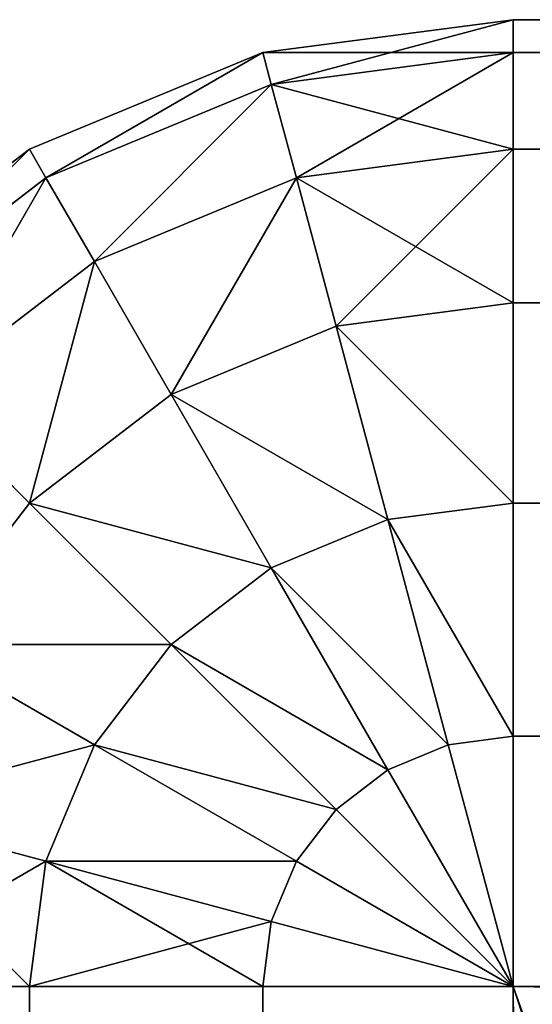
# Model space of a CAD drawing. Extents: x -7451 to -463, y -5032 to 2092.
# Drawn here: x -3646 to -3641, y 1682 to 1692 of the extents above; entities that cross this region are included whole.
import ezdxf

# ---------------------------------------------------------------- set-up
doc = ezdxf.new("R2010")
doc.units = 0
doc.header["$LTSCALE"] = 25.4
doc.layers.get('0').update_dxf_attribs({"color": 13, "linetype": 'CONTINUOUS'})

# ---------------------------------------------------------------- blocks, each defined once
blk = doc.blocks.new('GROUP_11')
at = {"color": 0}
for p, q in [((1390, 1264, 81.34), (1390, 1266.071, 82.929)), ((1390, 1264, 438.66), (1390, 1266.071, 437.071)), ((1390, 1264, 81.34), (1390, 1266.071, 82.929)), ((1390, 1264, 438.66), (1390, 1266.071, 437.071)), ((1397.071, 1266.071, 90), (1398.66, 1264, 90)), ((1397.071, 1266.071, 430), (1398.66, 1264, 430)), ((1397.071, 1266.071, 90), (1398.66, 1264, 90)), ((1397.071, 1266.071, 430), (1398.66, 1264, 430)), ((1391.83, 1265.83, 82.929), (1391.294, 1263.83, 81.34)), ((1391.83, 1265.83, 82.929), (1391.294, 1263.83, 81.34)), ((1391.83, 1265.83, 437.071), (1391.294, 1263.83, 438.66)), ((1391.83, 1265.83, 437.071), (1391.294, 1263.83, 438.66)), ((1396.83, 1265.83, 87.412), (1398.365, 1263.83, 87.412)), ((1396.83, 1265.83, 87.412), (1398.365, 1263.83, 87.412)), ((1396.83, 1265.83, 432.588), (1398.365, 1263.83, 432.588)), ((1396.83, 1265.83, 432.588), (1398.365, 1263.83, 432.588)), ((1393.536, 1265.124, 82.929), (1392.5, 1263.33, 81.34)), ((1393.536, 1265.124, 82.929), (1392.5, 1263.33, 81.34)), ((1393.536, 1265.124, 437.071), (1392.5, 1263.33, 438.66)), ((1393.536, 1265.124, 437.071), (1392.5, 1263.33, 438.66)), ((1393.536, 1265.124, 82.929), (1395, 1264, 82.929)), ((1393.536, 1265.124, 82.929), (1395, 1264, 82.929)), ((1393.536, 1265.124, 437.071), (1395, 1264, 437.071)), ((1393.536, 1265.124, 437.071), (1395, 1264, 437.071)), ((1396.124, 1265.124, 85), (1395, 1264, 82.929)), ((1396.124, 1265.124, 85), (1395, 1264, 82.929)), ((1396.124, 1265.124, 435), (1395, 1264, 437.071)), ((1396.124, 1265.124, 435), (1395, 1264, 437.071)), ((1396.124, 1265.124, 85), (1397.5, 1263.33, 85)), ((1396.124, 1265.124, 85), (1397.5, 1263.33, 85)), ((1396.124, 1265.124, 435), (1397.5, 1263.33, 435)), ((1396.124, 1265.124, 435), (1397.5, 1263.33, 435)), ((1390, 1264, 438.66), (10, 1264, 438.66)), ((1390, 1264, 438.66), (10, 1264, 438.66)), ((10, 1264, 81.34), (1390, 1264, 81.34)), ((10, 1264, 81.34), (1390, 1264, 81.34)), ((1390, 1264, 81.34), (1391.294, 1263.83, 81.34)), ((1390, 1261.588, 80.341), (1390, 1264, 81.34)), ((1390, 1264, 81.34), (1391.294, 1263.83, 81.34)), ((1390, 1261.588, 439.659), (1390, 1264, 438.66)), ((1390, 1261.588, 80.341), (1390, 1264, 81.34)), ((1390, 1261.588, 439.659), (1390, 1264, 438.66)), ((1390, 1264, 438.66), (1391.294, 1263.83, 438.66)), ((1390, 1264, 438.66), (1391.294, 1263.83, 438.66)), ((1395, 1264, 82.929), (1393.536, 1262.536, 81.34)), ((1395, 1264, 82.929), (1393.536, 1262.536, 81.34)), ((1395, 1264, 437.071), (1393.536, 1262.536, 438.66)), ((1395, 1264, 437.071), (1393.536, 1262.536, 438.66)), ((1395, 1264, 82.929), (1396.124, 1262.536, 82.929)), ((1395, 1264, 82.929), (1396.124, 1262.536, 82.929)), ((1395, 1264, 437.071), (1396.124, 1262.536, 437.071)), ((1395, 1264, 437.071), (1396.124, 1262.536, 437.071)), ((1398.66, 1264, 90), (1398.365, 1263.83, 87.412)), ((1398.66, 1264, 90), (1398.365, 1263.83, 87.412)), ((1398.66, 1264, 430), (1398.365, 1263.83, 432.588)), ((1398.66, 1264, 430), (1398.365, 1263.83, 432.588)), ((1398.66, 1264, 90), (1399.659, 1261.588, 90)), ((1398.66, 1264, 90), (1398.66, 1264, 430)), ((1398.66, 1264, 90), (1398.66, 1264, 430)), ((1398.66, 1264, 430), (1399.659, 1261.588, 430)), ((1398.66, 1264, 90), (1399.659, 1261.588, 90)), ((1398.66, 1264, 430), (1399.659, 1261.588, 430)), ((1391.294, 1263.83, 81.34), (1390.67, 1261.5, 80.341)), ((1391.294, 1263.83, 81.34), (1390.67, 1261.5, 80.341)), ((1391.294, 1263.83, 438.66), (1390.67, 1261.5, 439.659)), ((1391.294, 1263.83, 438.66), (1390.67, 1261.5, 439.659)), ((1391.294, 1263.83, 81.34), (1392.5, 1263.33, 81.34)), ((1391.294, 1263.83, 81.34), (1392.5, 1263.33, 81.34)), ((1391.294, 1263.83, 438.66), (1392.5, 1263.33, 438.66)), ((1391.294, 1263.83, 438.66), (1392.5, 1263.33, 438.66)), ((1398.365, 1263.83, 87.412), (1397.5, 1263.33, 85)), ((1398.365, 1263.83, 87.412), (1397.5, 1263.33, 85)), ((1398.365, 1263.83, 432.588), (1397.5, 1263.33, 435)), ((1398.365, 1263.83, 432.588), (1397.5, 1263.33, 435)), ((1398.365, 1263.83, 87.412), (1399.33, 1261.5, 87.412)), ((1398.365, 1263.83, 87.412), (1399.33, 1261.5, 87.412)), ((1398.365, 1263.83, 432.588), (1399.33, 1261.5, 432.588)), ((1398.365, 1263.83, 432.588), (1399.33, 1261.5, 432.588)), ((1392.5, 1263.33, 81.34), (1391.294, 1261.241, 80.341)), ((1392.5, 1263.33, 81.34), (1391.294, 1261.241, 80.341)), ((1392.5, 1263.33, 438.66), (1391.294, 1261.241, 439.659)), ((1392.5, 1263.33, 438.66), (1391.294, 1261.241, 439.659)), ((1392.5, 1263.33, 81.34), (1393.536, 1262.536, 81.34)), ((1392.5, 1263.33, 81.34), (1393.536, 1262.536, 81.34)), ((1392.5, 1263.33, 438.66), (1393.536, 1262.536, 438.66)), ((1392.5, 1263.33, 438.66), (1393.536, 1262.536, 438.66)), ((1397.5, 1263.33, 85), (1396.124, 1262.536, 82.929)), ((1397.5, 1263.33, 85), (1396.124, 1262.536, 82.929)), ((1397.5, 1263.33, 435), (1396.124, 1262.536, 437.071)), ((1397.5, 1263.33, 435), (1396.124, 1262.536, 437.071)), ((1397.5, 1263.33, 85), (1398.365, 1261.241, 85)), ((1397.5, 1263.33, 85), (1398.365, 1261.241, 85)), ((1397.5, 1263.33, 435), (1398.365, 1261.241, 435)), ((1397.5, 1263.33, 435), (1398.365, 1261.241, 435)), ((1393.536, 1262.536, 81.34), (1391.83, 1260.83, 80.341)), ((1393.536, 1262.536, 81.34), (1391.83, 1260.83, 80.341)), ((1393.536, 1262.536, 438.66), (1391.83, 1260.83, 439.659)), ((1393.536, 1262.536, 438.66), (1391.83, 1260.83, 439.659)), ((1393.536, 1262.536, 81.34), (1394.33, 1261.5, 81.34)), ((1393.536, 1262.536, 81.34), (1394.33, 1261.5, 81.34)), ((1393.536, 1262.536, 438.66), (1394.33, 1261.5, 438.66)), ((1393.536, 1262.536, 438.66), (1394.33, 1261.5, 438.66)), ((1396.124, 1262.536, 82.929), (1394.33, 1261.5, 81.34)), ((1396.124, 1262.536, 82.929), (1394.33, 1261.5, 81.34)), ((1396.124, 1262.536, 437.071), (1394.33, 1261.5, 438.66)), ((1396.124, 1262.536, 437.071), (1394.33, 1261.5, 438.66)), ((1396.124, 1262.536, 82.929), (1396.83, 1260.83, 82.929)), ((1396.124, 1262.536, 82.929), (1396.83, 1260.83, 82.929)), ((1396.124, 1262.536, 437.071), (1396.83, 1260.83, 437.071)), ((1396.124, 1262.536, 437.071), (1396.83, 1260.83, 437.071)), ((1390, 1261.588, 439.659), (10, 1261.588, 439.659)), ((1390, 1261.588, 439.659), (10, 1261.588, 439.659)), ((10, 1261.588, 80.341), (1390, 1261.588, 80.341)), ((10, 1261.588, 80.341), (1390, 1261.588, 80.341)), ((1390, 1259, 80), (1390, 1261.588, 80.341)), ((1390, 1261.588, 80.341), (1390.67, 1261.5, 80.341)), ((1390, 1261.588, 80.341), (1390.67, 1261.5, 80.341)), ((1390, 1259, 440), (1390, 1261.588, 439.659)), ((1390, 1259, 80), (1390, 1261.588, 80.341)), ((1390, 1261.588, 439.659), (1390.67, 1261.5, 439.659)), ((1390, 1259, 440), (1390, 1261.588, 439.659)), ((1390, 1261.588, 439.659), (1390.67, 1261.5, 439.659)), ((1390.67, 1261.5, 80.341), (1390, 1259, 80)), ((1390.67, 1261.5, 80.341), (1390, 1259, 80)), ((1390.67, 1261.5, 439.659), (1390, 1259, 440)), ((1390.67, 1261.5, 439.659), (1390, 1259, 440)), ((1390.67, 1261.5, 80.341), (1391.294, 1261.241, 80.341)), ((1390.67, 1261.5, 80.341), (1391.294, 1261.241, 80.341)), ((1390.67, 1261.5, 439.659), (1391.294, 1261.241, 439.659)), ((1390.67, 1261.5, 439.659), (1391.294, 1261.241, 439.659)), ((1394.33, 1261.5, 81.34), (1392.241, 1260.294, 80.341)), ((1394.33, 1261.5, 81.34), (1392.241, 1260.294, 80.341)), ((1394.33, 1261.5, 438.66), (1392.241, 1260.294, 439.659)), ((1394.33, 1261.5, 438.66), (1392.241, 1260.294, 439.659)), ((1394.33, 1261.5, 81.34), (1394.83, 1260.294, 81.34)), ((1394.33, 1261.5, 81.34), (1394.83, 1260.294, 81.34)), ((1394.33, 1261.5, 438.66), (1394.83, 1260.294, 438.66)), ((1394.33, 1261.5, 438.66), (1394.83, 1260.294, 438.66)), ((1399.33, 1261.5, 87.412), (1398.365, 1261.241, 85)), ((1399.33, 1261.5, 87.412), (1398.365, 1261.241, 85)), ((1399.33, 1261.5, 432.588), (1398.365, 1261.241, 435)), ((1399.33, 1261.5, 432.588), (1398.365, 1261.241, 435)), ((1399.659, 1261.588, 90), (1399.33, 1261.5, 87.412)), ((1399.659, 1261.588, 90), (1399.33, 1261.5, 87.412)), ((1399.659, 1261.588, 430), (1399.33, 1261.5, 432.588)), ((1399.659, 1261.588, 430), (1399.33, 1261.5, 432.588)), ((1399.33, 1261.5, 87.412), (1399.659, 1259, 87.412)), ((1399.33, 1261.5, 87.412), (1399.659, 1259, 87.412)), ((1399.33, 1261.5, 432.588), (1399.659, 1259, 432.588)), ((1399.33, 1261.5, 432.588), (1399.659, 1259, 432.588)), ((1399.659, 1261.588, 90), (1400, 1259, 90)), ((1399.659, 1261.588, 90), (1399.659, 1261.588, 430)), ((1399.659, 1261.588, 90), (1399.659, 1261.588, 430)), ((1399.659, 1261.588, 430), (1400, 1259, 430)), ((1399.659, 1261.588, 90), (1400, 1259, 90)), ((1399.659, 1261.588, 430), (1400, 1259, 430)), ((1391.294, 1261.241, 80.341), (1390, 1259, 80)), ((1391.294, 1261.241, 80.341), (1390, 1259, 80)), ((1391.294, 1261.241, 439.659), (1390, 1259, 440)), ((1391.294, 1261.241, 439.659), (1390, 1259, 440)), ((1391.294, 1261.241, 80.341), (1391.83, 1260.83, 80.341)), ((1391.294, 1261.241, 80.341), (1391.83, 1260.83, 80.341)), ((1391.294, 1261.241, 439.659), (1391.83, 1260.83, 439.659)), ((1391.294, 1261.241, 439.659), (1391.83, 1260.83, 439.659)), ((1398.365, 1261.241, 85), (1396.83, 1260.83, 82.929)), ((1398.365, 1261.241, 85), (1396.83, 1260.83, 82.929)), ((1398.365, 1261.241, 435), (1396.83, 1260.83, 437.071)), ((1398.365, 1261.241, 435), (1396.83, 1260.83, 437.071)), ((1398.365, 1261.241, 85), (1398.66, 1259, 85)), ((1398.365, 1261.241, 85), (1398.66, 1259, 85)), ((1398.365, 1261.241, 435), (1398.66, 1259, 435)), ((1398.365, 1261.241, 435), (1398.66, 1259, 435)), ((1391.83, 1260.83, 80.341), (1390, 1259, 80)), ((1391.83, 1260.83, 80.341), (1390, 1259, 80)), ((1391.83, 1260.83, 439.659), (1390, 1259, 440)), ((1391.83, 1260.83, 439.659), (1390, 1259, 440)), ((1391.83, 1260.83, 80.341), (1392.241, 1260.294, 80.341)), ((1391.83, 1260.83, 80.341), (1392.241, 1260.294, 80.341)), ((1391.83, 1260.83, 439.659), (1392.241, 1260.294, 439.659)), ((1391.83, 1260.83, 439.659), (1392.241, 1260.294, 439.659)), ((1396.83, 1260.83, 82.929), (1394.83, 1260.294, 81.34)), ((1396.83, 1260.83, 82.929), (1394.83, 1260.294, 81.34)), ((1396.83, 1260.83, 437.071), (1394.83, 1260.294, 438.66)), ((1396.83, 1260.83, 437.071), (1394.83, 1260.294, 438.66)), ((1396.83, 1260.83, 82.929), (1397.071, 1259, 82.929)), ((1396.83, 1260.83, 82.929), (1397.071, 1259, 82.929)), ((1396.83, 1260.83, 437.071), (1397.071, 1259, 437.071)), ((1396.83, 1260.83, 437.071), (1397.071, 1259, 437.071)), ((1392.241, 1260.294, 80.341), (1390, 1259, 80)), ((1392.241, 1260.294, 80.341), (1390, 1259, 80)), ((1392.241, 1260.294, 439.659), (1390, 1259, 440)), ((1392.241, 1260.294, 439.659), (1390, 1259, 440)), ((1392.241, 1260.294, 80.341), (1392.5, 1259.67, 80.341)), ((1392.241, 1260.294, 80.341), (1392.5, 1259.67, 80.341)), ((1392.241, 1260.294, 439.659), (1392.5, 1259.67, 439.659)), ((1392.241, 1260.294, 439.659), (1392.5, 1259.67, 439.659)), ((1394.83, 1260.294, 81.34), (1392.5, 1259.67, 80.341)), ((1394.83, 1260.294, 81.34), (1392.5, 1259.67, 80.341)), ((1394.83, 1260.294, 438.66), (1392.5, 1259.67, 439.659)), ((1394.83, 1260.294, 438.66), (1392.5, 1259.67, 439.659)), ((1394.83, 1260.294, 81.34), (1395, 1259, 81.34)), ((1394.83, 1260.294, 81.34), (1395, 1259, 81.34)), ((1394.83, 1260.294, 438.66), (1395, 1259, 438.66)), ((1394.83, 1260.294, 438.66), (1395, 1259, 438.66)), ((1392.5, 1259.67, 80.341), (1390, 1259, 80)), ((1392.5, 1259.67, 80.341), (1390, 1259, 80)), ((1392.5, 1259.67, 439.659), (1390, 1259, 440)), ((1392.5, 1259.67, 439.659), (1390, 1259, 440)), ((1392.5, 1259.67, 80.341), (1392.588, 1259, 80.341)), ((1392.5, 1259.67, 80.341), (1392.588, 1259, 80.341)), ((1392.5, 1259.67, 439.659), (1392.588, 1259, 439.659)), ((1392.5, 1259.67, 439.659), (1392.588, 1259, 439.659)), ((10, 1259, 440), (1390, 1259, 440)), ((1390, 1259, 80), (10, 1259, 80)), ((10, 1259, 440), (1390, 1259, 440)), ((1390, 1259, 80), (10, 1259, 80)), ((1390, 1259, 440), (1390, 798, 440)), ((1390, 1259, 80), (1390, 10, 80)), ((1392.588, 1259, 80.341), (1390, 1259, 80)), ((1390, 1259, 440), (1390, 798, 440)), ((1392.588, 1259, 439.659), (1390, 1259, 440)), ((1390, 1259, 80), (1390, 10, 80)), ((1392.588, 1259, 80.341), (1390, 1259, 80)), ((1392.588, 1259, 439.659), (1390, 1259, 440)), ((1395, 1259, 81.34), (1392.588, 1259, 80.341)), ((1392.588, 797.741, 439.659), (1392.588, 1259, 439.659)), ((1392.588, 797.741, 439.659), (1392.588, 1259, 439.659)), ((1395, 1259, 438.66), (1392.588, 1259, 439.659)), ((1392.588, 10, 80.341), (1392.588, 1259, 80.341)), ((1395, 1259, 81.34), (1392.588, 1259, 80.341)), ((1392.588, 10, 80.341), (1392.588, 1259, 80.341)), ((1395, 1259, 438.66), (1392.588, 1259, 439.659)), ((1397.071, 1259, 82.929), (1395, 1259, 81.34)), ((1395, 796.982, 438.66), (1395, 1259, 438.66)), ((1395, 796.982, 438.66), (1395, 1259, 438.66)), ((1397.071, 1259, 437.071), (1395, 1259, 438.66)), ((1395, 10, 81.34), (1395, 1259, 81.34)), ((1395, 10, 81.34), (1395, 1259, 81.34)), ((1397.071, 1259, 82.929), (1395, 1259, 81.34)), ((1397.071, 1259, 437.071), (1395, 1259, 438.66)), ((1398.66, 1259, 85), (1397.071, 1259, 82.929)), ((1397.071, 795.775, 437.071), (1397.071, 1259, 437.071)), ((1398.66, 1259, 435), (1397.071, 1259, 437.071)), ((1397.071, 795.775, 437.071), (1397.071, 1259, 437.071)), ((1397.071, 10, 82.929), (1397.071, 1259, 82.929)), ((1398.66, 1259, 85), (1397.071, 1259, 82.929)), ((1397.071, 10, 82.929), (1397.071, 1259, 82.929)), ((1398.66, 1259, 435), (1397.071, 1259, 437.071)), ((1399.659, 1259, 87.412), (1398.66, 1259, 85)), ((1398.66, 794.201, 435), (1398.66, 1259, 435)), ((1399.659, 1259, 432.588), (1398.66, 1259, 435)), ((1398.66, 794.201, 435), (1398.66, 1259, 435)), ((1398.66, 10, 85), (1398.66, 1259, 85)), ((1398.66, 10, 85), (1398.66, 1259, 85)), ((1399.659, 1259, 87.412), (1398.66, 1259, 85)), ((1399.659, 1259, 432.588), (1398.66, 1259, 435)), ((1400, 1259, 90), (1399.659, 1259, 87.412)), ((1399.659, 792.369, 432.588), (1399.659, 1259, 432.588)), ((1400, 1259, 430), (1399.659, 1259, 432.588)), ((1399.659, 792.369, 432.588), (1399.659, 1259, 432.588)), ((1399.659, 10, 87.412), (1399.659, 1259, 87.412)), ((1400, 1259, 90), (1399.659, 1259, 87.412)), ((1399.659, 10, 87.412), (1399.659, 1259, 87.412)), ((1400, 1259, 430), (1399.659, 1259, 432.588)), ((1400, 1259, 90), (1400, 1259, 430)), ((1400, 790.403, 430), (1400, 1259, 430)), ((1400, 10, 90), (1400, 1259, 90)), ((1400, 790.403, 430), (1400, 1259, 430)), ((1400, 10, 90), (1400, 1259, 90)), ((1400, 1259, 90), (1400, 1259, 430))]:
    blk.add_line(p, q, dxfattribs=at)
mesh = blk.add_polyface(dxfattribs=at)
corners = [(1393.536, 1265.124, 82.929), (1396.124, 1265.124, 85), (1395, 1264, 82.929), (1394.33, 1266.5, 85)]
mesh.append_faces([[corners[k] for k in face] for face in [(0, 1, 2), (1, 0, 3)]], dxfattribs={"vtx0": -1, "color": 0})
mesh = blk.add_polyface(dxfattribs=at)
corners = [(1393.536, 1265.124, 437.071), (1396.124, 1265.124, 435), (1394.33, 1266.5, 435), (1395, 1264, 437.071)]
mesh.append_faces([[corners[k] for k in face] for face in [(0, 1, 2), (1, 0, 3)]], dxfattribs={"vtx0": -1, "color": 0})
mesh = blk.add_polyface(dxfattribs=at)
corners = [(10, 1264, 438.66), (1390, 1266.071, 437.071), (10, 1266.071, 437.071), (1390, 1264, 438.66)]
mesh.append_faces([[corners[k] for k in face] for face in [(0, 1, 2), (1, 0, 3)]], dxfattribs={"vtx0": -1, "color": 0})
mesh = blk.add_polyface(dxfattribs=at)
corners = [(1390, 1266.071, 82.929), (10, 1264, 81.34), (10, 1266.071, 82.929), (1390, 1264, 81.34)]
mesh.append_faces([[corners[k] for k in face] for face in [(0, 1, 2), (1, 0, 3)]], dxfattribs={"vtx0": -1, "color": 0})
mesh = blk.add_polyface(dxfattribs=at)
corners = [(1391.83, 1265.83, 82.929), (1390, 1264, 81.34), (1390, 1266.071, 82.929), (1391.294, 1263.83, 81.34)]
mesh.append_faces([[corners[k] for k in face] for face in [(0, 1, 2), (1, 0, 3)]], dxfattribs={"vtx0": -1, "color": 0})
mesh = blk.add_polyface(dxfattribs=at)
corners = [(1391.294, 1263.83, 438.66), (1390, 1266.071, 437.071), (1390, 1264, 438.66), (1391.83, 1265.83, 437.071)]
mesh.append_faces([[corners[k] for k in face] for face in [(0, 1, 2), (1, 0, 3)]], dxfattribs={"vtx0": -1, "color": 0})
mesh = blk.add_polyface(dxfattribs=at)
corners = [(1396.83, 1265.83, 87.412), (1398.66, 1264, 90), (1398.365, 1263.83, 87.412), (1397.071, 1266.071, 90)]
mesh.append_faces([[corners[k] for k in face] for face in [(0, 1, 2), (1, 0, 3)]], dxfattribs={"vtx0": -1, "color": 0})
mesh = blk.add_polyface(dxfattribs=at)
corners = [(1398.66, 1264, 430), (1396.83, 1265.83, 432.588), (1398.365, 1263.83, 432.588), (1397.071, 1266.071, 430)]
mesh.append_faces([[corners[k] for k in face] for face in [(0, 1, 2), (1, 0, 3)]], dxfattribs={"vtx0": -1, "color": 0})
mesh = blk.add_polyface(dxfattribs=at)
corners = [(1397.071, 1266.071, 90), (1398.66, 1264, 430), (1398.66, 1264, 90), (1397.071, 1266.071, 430)]
mesh.append_faces([[corners[k] for k in face] for face in [(0, 1, 2), (1, 0, 3)]], dxfattribs={"vtx0": -1, "color": 0})
mesh = blk.add_polyface(dxfattribs=at)
corners = [(1391.83, 1265.83, 82.929), (1392.5, 1263.33, 81.34), (1391.294, 1263.83, 81.34), (1393.536, 1265.124, 82.929)]
mesh.append_faces([[corners[k] for k in face] for face in [(0, 1, 2), (1, 0, 3)]], dxfattribs={"vtx0": -1, "color": 0})
mesh = blk.add_polyface(dxfattribs=at)
corners = [(1392.5, 1263.33, 438.66), (1391.83, 1265.83, 437.071), (1391.294, 1263.83, 438.66), (1393.536, 1265.124, 437.071)]
mesh.append_faces([[corners[k] for k in face] for face in [(0, 1, 2), (1, 0, 3)]], dxfattribs={"vtx0": -1, "color": 0})
mesh = blk.add_polyface(dxfattribs=at)
corners = [(1396.124, 1265.124, 85), (1398.365, 1263.83, 87.412), (1397.5, 1263.33, 85), (1396.83, 1265.83, 87.412)]
mesh.append_faces([[corners[k] for k in face] for face in [(0, 1, 2), (1, 0, 3)]], dxfattribs={"vtx0": -1, "color": 0})
mesh = blk.add_polyface(dxfattribs=at)
corners = [(1398.365, 1263.83, 432.588), (1396.124, 1265.124, 435), (1397.5, 1263.33, 435), (1396.83, 1265.83, 432.588)]
mesh.append_faces([[corners[k] for k in face] for face in [(0, 1, 2), (1, 0, 3)]], dxfattribs={"vtx0": -1, "color": 0})
mesh = blk.add_polyface(dxfattribs=at)
corners = [(1393.536, 1265.124, 82.929), (1393.536, 1262.536, 81.34), (1392.5, 1263.33, 81.34), (1395, 1264, 82.929)]
mesh.append_faces([[corners[k] for k in face] for face in [(0, 1, 2), (1, 0, 3)]], dxfattribs={"vtx0": -1, "color": 0})
mesh = blk.add_polyface(dxfattribs=at)
corners = [(1393.536, 1262.536, 438.66), (1393.536, 1265.124, 437.071), (1392.5, 1263.33, 438.66), (1395, 1264, 437.071)]
mesh.append_faces([[corners[k] for k in face] for face in [(0, 1, 2), (1, 0, 3)]], dxfattribs={"vtx0": -1, "color": 0})
mesh = blk.add_polyface(dxfattribs=at)
corners = [(1395, 1264, 82.929), (1397.5, 1263.33, 85), (1396.124, 1262.536, 82.929), (1396.124, 1265.124, 85)]
mesh.append_faces([[corners[k] for k in face] for face in [(0, 1, 2), (1, 0, 3)]], dxfattribs={"vtx0": -1, "color": 0})
mesh = blk.add_polyface(dxfattribs=at)
corners = [(1397.5, 1263.33, 435), (1395, 1264, 437.071), (1396.124, 1262.536, 437.071), (1396.124, 1265.124, 435)]
mesh.append_faces([[corners[k] for k in face] for face in [(0, 1, 2), (1, 0, 3)]], dxfattribs={"vtx0": -1, "color": 0})
mesh = blk.add_polyface(dxfattribs=at)
corners = [(10, 1261.588, 439.659), (1390, 1264, 438.66), (10, 1264, 438.66), (1390, 1261.588, 439.659)]
mesh.append_faces([[corners[k] for k in face] for face in [(0, 1, 2), (1, 0, 3)]], dxfattribs={"vtx0": -1, "color": 0})
mesh = blk.add_polyface(dxfattribs=at)
corners = [(1390, 1264, 81.34), (10, 1261.588, 80.341), (10, 1264, 81.34), (1390, 1261.588, 80.341)]
mesh.append_faces([[corners[k] for k in face] for face in [(0, 1, 2), (1, 0, 3)]], dxfattribs={"vtx0": -1, "color": 0})
mesh = blk.add_polyface(dxfattribs=at)
corners = [(1391.294, 1263.83, 81.34), (1390, 1261.588, 80.341), (1390, 1264, 81.34), (1390.67, 1261.5, 80.341)]
mesh.append_faces([[corners[k] for k in face] for face in [(0, 1, 2), (1, 0, 3)]], dxfattribs={"vtx0": -1, "color": 0})
mesh = blk.add_polyface(dxfattribs=at)
corners = [(1390.67, 1261.5, 439.659), (1390, 1264, 438.66), (1390, 1261.588, 439.659), (1391.294, 1263.83, 438.66)]
mesh.append_faces([[corners[k] for k in face] for face in [(0, 1, 2), (1, 0, 3)]], dxfattribs={"vtx0": -1, "color": 0})
mesh = blk.add_polyface(dxfattribs=at)
corners = [(1395, 1264, 82.929), (1394.33, 1261.5, 81.34), (1393.536, 1262.536, 81.34), (1396.124, 1262.536, 82.929)]
mesh.append_faces([[corners[k] for k in face] for face in [(0, 1, 2), (1, 0, 3)]], dxfattribs={"vtx0": -1, "color": 0})
mesh = blk.add_polyface(dxfattribs=at)
corners = [(1394.33, 1261.5, 438.66), (1395, 1264, 437.071), (1393.536, 1262.536, 438.66), (1396.124, 1262.536, 437.071)]
mesh.append_faces([[corners[k] for k in face] for face in [(0, 1, 2), (1, 0, 3)]], dxfattribs={"vtx0": -1, "color": 0})
mesh = blk.add_polyface(dxfattribs=at)
corners = [(1398.365, 1263.83, 87.412), (1399.659, 1261.588, 90), (1399.33, 1261.5, 87.412), (1398.66, 1264, 90)]
mesh.append_faces([[corners[k] for k in face] for face in [(0, 1, 2), (1, 0, 3)]], dxfattribs={"vtx0": -1, "color": 0})
mesh = blk.add_polyface(dxfattribs=at)
corners = [(1399.659, 1261.588, 430), (1398.365, 1263.83, 432.588), (1399.33, 1261.5, 432.588), (1398.66, 1264, 430)]
mesh.append_faces([[corners[k] for k in face] for face in [(0, 1, 2), (1, 0, 3)]], dxfattribs={"vtx0": -1, "color": 0})
mesh = blk.add_polyface(dxfattribs=at)
corners = [(1398.66, 1264, 90), (1399.659, 1261.588, 430), (1399.659, 1261.588, 90), (1398.66, 1264, 430)]
mesh.append_faces([[corners[k] for k in face] for face in [(0, 1, 2), (1, 0, 3)]], dxfattribs={"vtx0": -1, "color": 0})
mesh = blk.add_polyface(dxfattribs=at)
corners = [(1391.294, 1263.83, 81.34), (1391.294, 1261.241, 80.341), (1390.67, 1261.5, 80.341), (1392.5, 1263.33, 81.34)]
mesh.append_faces([[corners[k] for k in face] for face in [(0, 1, 2), (1, 0, 3)]], dxfattribs={"vtx0": -1, "color": 0})
mesh = blk.add_polyface(dxfattribs=at)
corners = [(1391.294, 1261.241, 439.659), (1391.294, 1263.83, 438.66), (1390.67, 1261.5, 439.659), (1392.5, 1263.33, 438.66)]
mesh.append_faces([[corners[k] for k in face] for face in [(0, 1, 2), (1, 0, 3)]], dxfattribs={"vtx0": -1, "color": 0})
mesh = blk.add_polyface(dxfattribs=at)
corners = [(1397.5, 1263.33, 85), (1399.33, 1261.5, 87.412), (1398.365, 1261.241, 85), (1398.365, 1263.83, 87.412)]
mesh.append_faces([[corners[k] for k in face] for face in [(0, 1, 2), (1, 0, 3)]], dxfattribs={"vtx0": -1, "color": 0})
mesh = blk.add_polyface(dxfattribs=at)
corners = [(1399.33, 1261.5, 432.588), (1397.5, 1263.33, 435), (1398.365, 1261.241, 435), (1398.365, 1263.83, 432.588)]
mesh.append_faces([[corners[k] for k in face] for face in [(0, 1, 2), (1, 0, 3)]], dxfattribs={"vtx0": -1, "color": 0})
mesh = blk.add_polyface(dxfattribs=at)
corners = [(1392.5, 1263.33, 81.34), (1391.83, 1260.83, 80.341), (1391.294, 1261.241, 80.341), (1393.536, 1262.536, 81.34)]
mesh.append_faces([[corners[k] for k in face] for face in [(0, 1, 2), (1, 0, 3)]], dxfattribs={"vtx0": -1, "color": 0})
mesh = blk.add_polyface(dxfattribs=at)
corners = [(1391.83, 1260.83, 439.659), (1392.5, 1263.33, 438.66), (1391.294, 1261.241, 439.659), (1393.536, 1262.536, 438.66)]
mesh.append_faces([[corners[k] for k in face] for face in [(0, 1, 2), (1, 0, 3)]], dxfattribs={"vtx0": -1, "color": 0})
mesh = blk.add_polyface(dxfattribs=at)
corners = [(1396.124, 1262.536, 82.929), (1398.365, 1261.241, 85), (1396.83, 1260.83, 82.929), (1397.5, 1263.33, 85)]
mesh.append_faces([[corners[k] for k in face] for face in [(0, 1, 2), (1, 0, 3)]], dxfattribs={"vtx0": -1, "color": 0})
mesh = blk.add_polyface(dxfattribs=at)
corners = [(1398.365, 1261.241, 435), (1396.124, 1262.536, 437.071), (1396.83, 1260.83, 437.071), (1397.5, 1263.33, 435)]
mesh.append_faces([[corners[k] for k in face] for face in [(0, 1, 2), (1, 0, 3)]], dxfattribs={"vtx0": -1, "color": 0})
mesh = blk.add_polyface(dxfattribs=at)
corners = [(1393.536, 1262.536, 81.34), (1392.241, 1260.294, 80.341), (1391.83, 1260.83, 80.341), (1394.33, 1261.5, 81.34)]
mesh.append_faces([[corners[k] for k in face] for face in [(0, 1, 2), (1, 0, 3)]], dxfattribs={"vtx0": -1, "color": 0})
mesh = blk.add_polyface(dxfattribs=at)
corners = [(1392.241, 1260.294, 439.659), (1393.536, 1262.536, 438.66), (1391.83, 1260.83, 439.659), (1394.33, 1261.5, 438.66)]
mesh.append_faces([[corners[k] for k in face] for face in [(0, 1, 2), (1, 0, 3)]], dxfattribs={"vtx0": -1, "color": 0})
mesh = blk.add_polyface(dxfattribs=at)
corners = [(1396.124, 1262.536, 82.929), (1394.83, 1260.294, 81.34), (1394.33, 1261.5, 81.34), (1396.83, 1260.83, 82.929)]
mesh.append_faces([[corners[k] for k in face] for face in [(0, 1, 2), (1, 0, 3)]], dxfattribs={"vtx0": -1, "color": 0})
mesh = blk.add_polyface(dxfattribs=at)
corners = [(1394.83, 1260.294, 438.66), (1396.124, 1262.536, 437.071), (1394.33, 1261.5, 438.66), (1396.83, 1260.83, 437.071)]
mesh.append_faces([[corners[k] for k in face] for face in [(0, 1, 2), (1, 0, 3)]], dxfattribs={"vtx0": -1, "color": 0})
mesh = blk.add_polyface(dxfattribs=at)
corners = [(10, 1259, 440), (1390, 1261.588, 439.659), (10, 1261.588, 439.659), (1390, 1259, 440)]
mesh.append_faces([[corners[k] for k in face] for face in [(0, 1, 2), (1, 0, 3)]], dxfattribs={"vtx0": -1, "color": 0})
mesh = blk.add_polyface(dxfattribs=at)
corners = [(1390, 1261.588, 80.341), (10, 1259, 80), (10, 1261.588, 80.341), (1390, 1259, 80)]
mesh.append_faces([[corners[k] for k in face] for face in [(0, 1, 2), (1, 0, 3)]], dxfattribs={"vtx0": -1, "color": 0})
mesh = blk.add_polyface(dxfattribs=at)
corners = [(1390.67, 1261.5, 80.341), (1390, 1259, 80), (1390, 1261.588, 80.341)]
mesh.append_faces([[corners[k] for k in face] for face in [(0, 1, 2)]], dxfattribs={"color": 0})
mesh = blk.add_polyface(dxfattribs=at)
corners = [(1390.67, 1261.5, 439.659), (1390, 1261.588, 439.659), (1390, 1259, 440)]
mesh.append_faces([[corners[k] for k in face] for face in [(0, 1, 2)]], dxfattribs={"color": 0})
mesh = blk.add_polyface(dxfattribs=at)
corners = [(1391.294, 1261.241, 80.341), (1390, 1259, 80), (1390.67, 1261.5, 80.341)]
mesh.append_faces([[corners[k] for k in face] for face in [(0, 1, 2)]], dxfattribs={"color": 0})
mesh = blk.add_polyface(dxfattribs=at)
corners = [(1391.294, 1261.241, 439.659), (1390.67, 1261.5, 439.659), (1390, 1259, 440)]
mesh.append_faces([[corners[k] for k in face] for face in [(0, 1, 2)]], dxfattribs={"color": 0})
mesh = blk.add_polyface(dxfattribs=at)
corners = [(1394.33, 1261.5, 81.34), (1392.5, 1259.67, 80.341), (1392.241, 1260.294, 80.341), (1394.83, 1260.294, 81.34)]
mesh.append_faces([[corners[k] for k in face] for face in [(0, 1, 2), (1, 0, 3)]], dxfattribs={"vtx0": -1, "color": 0})
mesh = blk.add_polyface(dxfattribs=at)
corners = [(1392.5, 1259.67, 439.659), (1394.33, 1261.5, 438.66), (1392.241, 1260.294, 439.659), (1394.83, 1260.294, 438.66)]
mesh.append_faces([[corners[k] for k in face] for face in [(0, 1, 2), (1, 0, 3)]], dxfattribs={"vtx0": -1, "color": 0})
mesh = blk.add_polyface(dxfattribs=at)
corners = [(1398.365, 1261.241, 85), (1399.659, 1259, 87.412), (1398.66, 1259, 85), (1399.33, 1261.5, 87.412)]
mesh.append_faces([[corners[k] for k in face] for face in [(0, 1, 2), (1, 0, 3)]], dxfattribs={"vtx0": -1, "color": 0})
mesh = blk.add_polyface(dxfattribs=at)
corners = [(1399.33, 1261.5, 432.588), (1398.66, 1259, 435), (1399.659, 1259, 432.588), (1398.365, 1261.241, 435)]
mesh.append_faces([[corners[k] for k in face] for face in [(0, 1, 2), (1, 0, 3)]], dxfattribs={"vtx0": -1, "color": 0})
mesh = blk.add_polyface(dxfattribs=at)
corners = [(1399.33, 1261.5, 87.412), (1400, 1259, 90), (1399.659, 1259, 87.412), (1399.659, 1261.588, 90)]
mesh.append_faces([[corners[k] for k in face] for face in [(0, 1, 2), (1, 0, 3)]], dxfattribs={"vtx0": -1, "color": 0})
mesh = blk.add_polyface(dxfattribs=at)
corners = [(1399.659, 1261.588, 430), (1399.659, 1259, 432.588), (1400, 1259, 430), (1399.33, 1261.5, 432.588)]
mesh.append_faces([[corners[k] for k in face] for face in [(0, 1, 2), (1, 0, 3)]], dxfattribs={"vtx0": -1, "color": 0})
mesh = blk.add_polyface(dxfattribs=at)
corners = [(1399.659, 1261.588, 90), (1400, 1259, 430), (1400, 1259, 90), (1399.659, 1261.588, 430)]
mesh.append_faces([[corners[k] for k in face] for face in [(0, 1, 2), (1, 0, 3)]], dxfattribs={"vtx0": -1, "color": 0})
mesh = blk.add_polyface(dxfattribs=at)
corners = [(1391.83, 1260.83, 80.341), (1390, 1259, 80), (1391.294, 1261.241, 80.341)]
mesh.append_faces([[corners[k] for k in face] for face in [(0, 1, 2)]], dxfattribs={"color": 0})
mesh = blk.add_polyface(dxfattribs=at)
corners = [(1391.83, 1260.83, 439.659), (1391.294, 1261.241, 439.659), (1390, 1259, 440)]
mesh.append_faces([[corners[k] for k in face] for face in [(0, 1, 2)]], dxfattribs={"color": 0})
mesh = blk.add_polyface(dxfattribs=at)
corners = [(1396.83, 1260.83, 82.929), (1398.66, 1259, 85), (1397.071, 1259, 82.929), (1398.365, 1261.241, 85)]
mesh.append_faces([[corners[k] for k in face] for face in [(0, 1, 2), (1, 0, 3)]], dxfattribs={"vtx0": -1, "color": 0})
mesh = blk.add_polyface(dxfattribs=at)
corners = [(1398.365, 1261.241, 435), (1397.071, 1259, 437.071), (1398.66, 1259, 435), (1396.83, 1260.83, 437.071)]
mesh.append_faces([[corners[k] for k in face] for face in [(0, 1, 2), (1, 0, 3)]], dxfattribs={"vtx0": -1, "color": 0})
mesh = blk.add_polyface(dxfattribs=at)
corners = [(1392.241, 1260.294, 80.341), (1390, 1259, 80), (1391.83, 1260.83, 80.341)]
mesh.append_faces([[corners[k] for k in face] for face in [(0, 1, 2)]], dxfattribs={"color": 0})
mesh = blk.add_polyface(dxfattribs=at)
corners = [(1392.241, 1260.294, 439.659), (1391.83, 1260.83, 439.659), (1390, 1259, 440)]
mesh.append_faces([[corners[k] for k in face] for face in [(0, 1, 2)]], dxfattribs={"color": 0})
mesh = blk.add_polyface(dxfattribs=at)
corners = [(1396.83, 1260.83, 82.929), (1395, 1259, 81.34), (1394.83, 1260.294, 81.34), (1397.071, 1259, 82.929)]
mesh.append_faces([[corners[k] for k in face] for face in [(0, 1, 2), (1, 0, 3)]], dxfattribs={"vtx0": -1, "color": 0})
mesh = blk.add_polyface(dxfattribs=at)
corners = [(1395, 1259, 438.66), (1396.83, 1260.83, 437.071), (1394.83, 1260.294, 438.66), (1397.071, 1259, 437.071)]
mesh.append_faces([[corners[k] for k in face] for face in [(0, 1, 2), (1, 0, 3)]], dxfattribs={"vtx0": -1, "color": 0})
mesh = blk.add_polyface(dxfattribs=at)
corners = [(1392.5, 1259.67, 80.341), (1390, 1259, 80), (1392.241, 1260.294, 80.341)]
mesh.append_faces([[corners[k] for k in face] for face in [(0, 1, 2)]], dxfattribs={"color": 0})
mesh = blk.add_polyface(dxfattribs=at)
corners = [(1392.5, 1259.67, 439.659), (1392.241, 1260.294, 439.659), (1390, 1259, 440)]
mesh.append_faces([[corners[k] for k in face] for face in [(0, 1, 2)]], dxfattribs={"color": 0})
mesh = blk.add_polyface(dxfattribs=at)
corners = [(1394.83, 1260.294, 81.34), (1392.588, 1259, 80.341), (1392.5, 1259.67, 80.341), (1395, 1259, 81.34)]
mesh.append_faces([[corners[k] for k in face] for face in [(0, 1, 2), (1, 0, 3)]], dxfattribs={"vtx0": -1, "color": 0})
mesh = blk.add_polyface(dxfattribs=at)
corners = [(1392.588, 1259, 439.659), (1394.83, 1260.294, 438.66), (1392.5, 1259.67, 439.659), (1395, 1259, 438.66)]
mesh.append_faces([[corners[k] for k in face] for face in [(0, 1, 2), (1, 0, 3)]], dxfattribs={"vtx0": -1, "color": 0})
mesh = blk.add_polyface(dxfattribs=at)
corners = [(1392.588, 1259, 80.341), (1390, 1259, 80), (1392.5, 1259.67, 80.341)]
mesh.append_faces([[corners[k] for k in face] for face in [(0, 1, 2)]], dxfattribs={"color": 0})
mesh = blk.add_polyface(dxfattribs=at)
corners = [(1392.588, 1259, 439.659), (1392.5, 1259.67, 439.659), (1390, 1259, 440)]
mesh.append_faces([[corners[k] for k in face] for face in [(0, 1, 2)]], dxfattribs={"color": 0})
mesh = blk.add_polyface(dxfattribs=at)
corners = [(10, 798, 440), (1390, 1259, 440), (10, 1259, 440), (1390, 798, 440)]
mesh.append_faces([[corners[k] for k in face] for face in [(0, 1, 2), (1, 0, 3)]], dxfattribs={"vtx0": -1, "color": 0})
mesh = blk.add_polyface(dxfattribs=at)
corners = [(10, 1259, 80), (38, 1249, 80), (10, 10, 80), (1390, 1259, 80), (1362, 1249, 80), (1362, 20, 80), (38, 20, 80), (1390, 10, 80)]
mesh.append_faces([[corners[k] for k in face] for face in [(0, 1, 2), (1, 3, 4), (4, 3, 5), (2, 6, 7), (6, 2, 1), (7, 5, 3)]], dxfattribs={"vtx0": -1, "vtx1": -1, "color": 0})
mesh.append_faces([[corners[k] for k in face] for face in [(1, 0, 3), (7, 6, 5)]], dxfattribs={"vtx0": -1, "vtx2": -1, "color": 0})
mesh = blk.add_polyface(dxfattribs=at)
corners = [(1392.588, 797.741, 439.659), (1390, 1259, 440), (1390, 798, 440), (1392.588, 1259, 439.659)]
mesh.append_faces([[corners[k] for k in face] for face in [(0, 1, 2), (1, 0, 3)]], dxfattribs={"vtx0": -1, "color": 0})
mesh = blk.add_polyface(dxfattribs=at)
corners = [(1392.588, 1259, 80.341), (1390, 10, 80), (1390, 1259, 80), (1392.588, 10, 80.341)]
mesh.append_faces([[corners[k] for k in face] for face in [(0, 1, 2), (1, 0, 3)]], dxfattribs={"vtx0": -1, "color": 0})
mesh = blk.add_polyface(dxfattribs=at)
corners = [(1395, 796.982, 438.66), (1392.588, 1259, 439.659), (1392.588, 797.741, 439.659), (1395, 1259, 438.66)]
mesh.append_faces([[corners[k] for k in face] for face in [(0, 1, 2), (1, 0, 3)]], dxfattribs={"vtx0": -1, "color": 0})
mesh = blk.add_polyface(dxfattribs=at)
corners = [(1395, 1259, 81.34), (1392.588, 10, 80.341), (1392.588, 1259, 80.341), (1395, 10, 81.34)]
mesh.append_faces([[corners[k] for k in face] for face in [(0, 1, 2), (1, 0, 3)]], dxfattribs={"vtx0": -1, "color": 0})
mesh = blk.add_polyface(dxfattribs=at)
corners = [(1397.071, 795.775, 437.071), (1395, 1259, 438.66), (1395, 796.982, 438.66), (1397.071, 1259, 437.071)]
mesh.append_faces([[corners[k] for k in face] for face in [(0, 1, 2), (1, 0, 3)]], dxfattribs={"vtx0": -1, "color": 0})
mesh = blk.add_polyface(dxfattribs=at)
corners = [(1397.071, 1259, 82.929), (1395, 10, 81.34), (1395, 1259, 81.34), (1397.071, 10, 82.929)]
mesh.append_faces([[corners[k] for k in face] for face in [(0, 1, 2), (1, 0, 3)]], dxfattribs={"vtx0": -1, "color": 0})
mesh = blk.add_polyface(dxfattribs=at)
corners = [(1398.66, 1259, 435), (1397.071, 795.775, 437.071), (1398.66, 794.201, 435), (1397.071, 1259, 437.071)]
mesh.append_faces([[corners[k] for k in face] for face in [(0, 1, 2), (1, 0, 3)]], dxfattribs={"vtx0": -1, "color": 0})
mesh = blk.add_polyface(dxfattribs=at)
corners = [(1397.071, 1259, 82.929), (1398.66, 10, 85), (1397.071, 10, 82.929), (1398.66, 1259, 85)]
mesh.append_faces([[corners[k] for k in face] for face in [(0, 1, 2), (1, 0, 3)]], dxfattribs={"vtx0": -1, "color": 0})
mesh = blk.add_polyface(dxfattribs=at)
corners = [(1399.659, 1259, 432.588), (1398.66, 794.201, 435), (1399.659, 792.369, 432.588), (1398.66, 1259, 435)]
mesh.append_faces([[corners[k] for k in face] for face in [(0, 1, 2), (1, 0, 3)]], dxfattribs={"vtx0": -1, "color": 0})
mesh = blk.add_polyface(dxfattribs=at)
corners = [(1398.66, 1259, 85), (1399.659, 10, 87.412), (1398.66, 10, 85), (1399.659, 1259, 87.412)]
mesh.append_faces([[corners[k] for k in face] for face in [(0, 1, 2), (1, 0, 3)]], dxfattribs={"vtx0": -1, "color": 0})
mesh = blk.add_polyface(dxfattribs=at)
corners = [(1400, 1259, 430), (1399.659, 792.369, 432.588), (1400, 790.403, 430), (1399.659, 1259, 432.588)]
mesh.append_faces([[corners[k] for k in face] for face in [(0, 1, 2), (1, 0, 3)]], dxfattribs={"vtx0": -1, "color": 0})
mesh = blk.add_polyface(dxfattribs=at)
corners = [(1399.659, 1259, 87.412), (1400, 10, 90), (1399.659, 10, 87.412), (1400, 1259, 90)]
mesh.append_faces([[corners[k] for k in face] for face in [(0, 1, 2), (1, 0, 3)]], dxfattribs={"vtx0": -1, "color": 0})
mesh = blk.add_polyface(dxfattribs=at)
corners = [(1400, 1259, 90), (1400, 10, 430), (1400, 10, 90), (1400, 478.597, 430), (1400, 790.403, 430), (1400, 606.597, 890), (1400, 662.403, 890), (1400, 1259, 430)]
mesh.append_faces([[corners[k] for k in face] for face in [(0, 1, 2), (5, 4, 6), (4, 0, 7)]], dxfattribs={"vtx0": -1, "color": 0})
mesh.append_faces([[corners[k] for k in face] for face in [(1, 0, 3), (3, 4, 5)]], dxfattribs={"vtx0": -1, "vtx1": -1, "color": 0})
mesh.append_faces([[corners[k] for k in face] for face in [(3, 0, 4)]], dxfattribs={"vtx0": -1, "vtx1": -1, "vtx2": -1, "color": 0})
blk = doc.blocks.new('GROUP_10')
at = {"color": 0}
blk.add_blockref('GROUP_11', (0, 0, 20), dxfattribs=at)

msp = doc.modelspace()

# ---------------------------------------------------------------- block references
at = {"color": 55, "rotation": 89.99999999999696}
msp.add_blockref('GROUP_10', (-2382.189, 292.108), dxfattribs=at)

doc.saveas('drawing.dxf')
